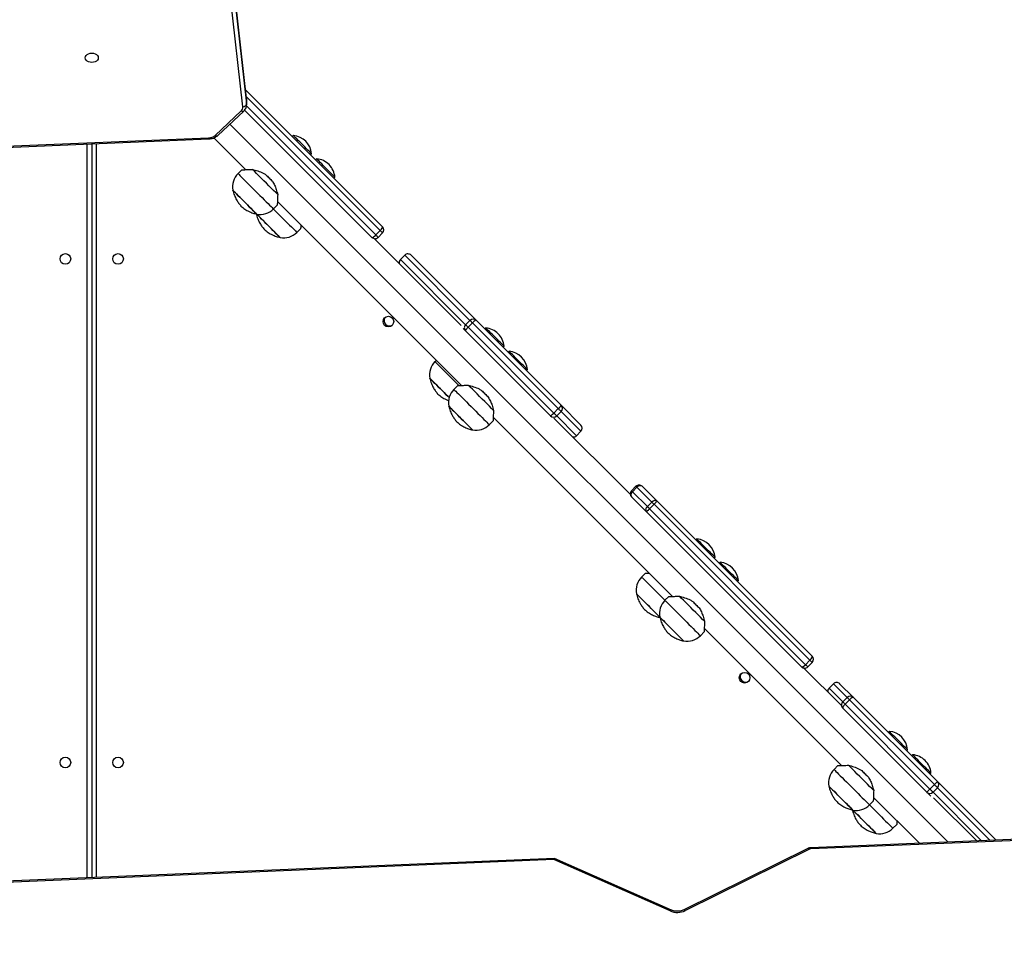
# Model space of a CAD drawing. Units: millimetres. Extents: x 630 to 1529, y 1354 to 2094.
# Drawn here: x 1078 to 1157, y 1661 to 1735 of the extents above; entities that cross this region are included whole.
import ezdxf

# ---------------------------------------------------------------- set-up
doc = ezdxf.new("R2010")
doc.units = ezdxf.units.MM
doc.header["$LTSCALE"] = 100
doc.header["$PDSIZE"] = -1
doc.layers.add('strefa', color=6, linetype='Continuous')
doc.dimstyles.new('ISO-25', dxfattribs={"dimtxt": 2.5, "dimasz": 2.5, "dimexe": 1.25, "dimexo": 0.625, "dimtad": 1, "dimtxsty": 'Standard', "dimcen": 2.5, "dimadec": 0, "dimazin": 0, "dimtfac": 1, "dimtmove": 0, "dimatfit": 3, "dimfxl": 1, "dimarcsym": 0})

# ---------------------------------------------------------------- blocks, each defined once
blk = doc.blocks.new('1436')
at = {"color": 7, "linetype": 'Continuous', "lineweight": 25}
for p, q in [((1096.603, 1728.804), (1091.911, 1770.279)), ((1096.604, 1728.787), (1091.912, 1770.263)), ((1096.305, 1728.134), (1091.613, 1769.609)), ((1091.912, 1769.838), (1096.604, 1728.363)), ((1096.527, 1729.476), (1107.451, 1718.552)), ((1096.606, 1728.741), (1096.603, 1728.804)), ((1096.604, 1728.363), (1096.604, 1728.787)), ((1096.607, 1728.306), (1096.607, 1728.731)), ((1094.092, 1725.848), (1096.167, 1727.797)), ((1094.298, 1725.842), (1096.372, 1727.79)), ((1106.603, 1717.704), (1096.442, 1727.865)), ((1047.315, 1723.639), (1093.586, 1725.564)), ((1047.37, 1723.73), (1093.574, 1725.652)), ((1093.979, 1725.648), (1096.517, 1723.11)), ((1100.324, 1725.835), (1100.246, 1725.757)), ((1084.242, 1725.175), (1084.242, 1666.594)), ((1101.706, 1724.297), (1101.784, 1724.375)), ((1102.189, 1723.971), (1102.111, 1723.893)), ((1096.223, 1723.103), (1095.918, 1722.797)), ((1103.571, 1722.433), (1103.649, 1722.511)), ((1098.746, 1719.969), (1099.052, 1720.274)), ((1099.059, 1720.568), (1113.742, 1705.886)), ((1100.611, 1718.104), (1100.916, 1718.41)), ((1113.736, 1710.657), (1106.786, 1717.607)), ((1107.261, 1718.247), (1106.908, 1717.894)), ((1107.098, 1717.703), (1107.452, 1718.057)), ((1109.226, 1716.283), (1108.872, 1715.929)), ((1109.227, 1716.281), (1108.874, 1715.928)), ((1109.227, 1716.281), (1109.226, 1716.283)), ((1114.428, 1711.081), (1109.227, 1716.281)), ((1109.724, 1716.279), (1114.918, 1711.085)), ((1108.872, 1715.929), (1108.874, 1715.928)), ((1108.874, 1715.928), (1114.074, 1710.727)), ((1114.428, 1711.081), (1114.074, 1710.727)), ((1114.623, 1710.886), (1114.269, 1710.532)), ((1114.269, 1710.532), (1121.12, 1703.682)), ((1121.473, 1704.036), (1114.623, 1710.886)), ((1114.918, 1711.085), (1121.703, 1704.301)), ((1114.07, 1710.237), (1113.87, 1710.437)), ((1120.854, 1703.452), (1114.07, 1710.237)), ((1115.687, 1710.473), (1115.609, 1710.395)), ((1117.069, 1708.934), (1117.147, 1709.012)), ((1117.548, 1708.611), (1117.47, 1708.533)), ((1111.737, 1707.891), (1111.636, 1707.789)), ((1118.931, 1707.073), (1119.008, 1707.151)), ((1113.447, 1705.879), (1113.142, 1705.573)), ((1121.703, 1704.301), (1123.281, 1702.722)), ((1120.93, 1703.377), (1120.854, 1703.452)), ((1121.473, 1704.036), (1121.12, 1703.682)), ((1121.701, 1703.807), (1121.348, 1703.454)), ((1121.348, 1703.454), (1122.928, 1701.873)), ((1123.282, 1702.227), (1121.701, 1703.807)), ((1115.97, 1702.745), (1116.276, 1703.05)), ((1116.283, 1703.344), (1130.58, 1689.047)), ((1127.223, 1697.17), (1121.123, 1703.27)), ((1122.928, 1701.873), (1123.282, 1702.227)), ((1123.282, 1702.227), (1122.928, 1701.873)), ((1122.928, 1701.873), (1122.928, 1701.873)), ((1123.282, 1702.227), (1123.282, 1702.227)), ((1127.673, 1697.836), (1127.319, 1697.482)), ((1127.748, 1697.761), (1127.394, 1697.407)), ((1127.394, 1697.407), (1128.58, 1696.221)), ((1128.934, 1696.575), (1127.748, 1697.761)), ((1128.169, 1697.835), (1129.329, 1696.675)), ((1128.48, 1695.826), (1127.32, 1696.987)), ((1128.934, 1696.575), (1128.58, 1696.221)), ((1129.112, 1696.397), (1128.758, 1696.043)), ((1141.557, 1683.952), (1129.112, 1696.397)), ((1129.329, 1696.675), (1141.725, 1684.279)), ((1140.876, 1683.43), (1128.48, 1695.826)), ((1128.758, 1696.043), (1141.203, 1683.598)), ((1132.526, 1693.634), (1132.448, 1693.556)), ((1133.908, 1692.096), (1133.986, 1692.173)), ((1134.387, 1691.772), (1134.309, 1691.694)), ((1128.425, 1690.901), (1128.119, 1690.596)), ((1135.769, 1690.234), (1135.847, 1690.312)), ((1130.286, 1689.04), (1129.981, 1688.734)), ((1132.809, 1685.906), (1133.115, 1686.211)), ((1133.122, 1686.505), (1144.079, 1675.548)), ((1141.557, 1683.952), (1141.203, 1683.598)), ((1141.375, 1683.427), (1141.728, 1683.78)), ((1144.036, 1680.357), (1141.061, 1683.332)), ((1143.432, 1682.077), (1143.078, 1681.723)), ((1143.432, 1682.077), (1143.078, 1681.723)), ((1143.078, 1681.723), (1144.176, 1680.626)), ((1143.078, 1681.723), (1143.078, 1681.723)), ((1144.529, 1680.979), (1143.432, 1682.077)), ((1143.432, 1682.077), (1143.432, 1682.077)), ((1143.927, 1682.076), (1145.023, 1680.98)), ((1144.529, 1680.979), (1144.176, 1680.626)), ((1144.706, 1680.802), (1144.353, 1680.449)), ((1151.482, 1674.026), (1144.706, 1680.802)), ((1145.023, 1680.98), (1151.734, 1674.269)), ((1144.175, 1680.132), (1144.14, 1680.166)), ((1150.886, 1673.421), (1144.175, 1680.132)), ((1144.353, 1680.449), (1151.129, 1673.673)), ((1147.886, 1678.274), (1147.808, 1678.196)), ((1149.268, 1676.736), (1149.346, 1676.814)), ((1149.75, 1676.409), (1149.672, 1676.331)), ((1143.785, 1675.541), (1143.479, 1675.236)), ((1151.132, 1674.871), (1151.21, 1674.949)), ((1151.482, 1674.026), (1151.129, 1673.673)), ((1151.728, 1673.781), (1151.375, 1673.427)), ((1151.734, 1674.269), (1156.413, 1669.591)), ((1146.62, 1673.007), (1150.286, 1669.342)), ((1151.203, 1673.104), (1150.886, 1673.421)), ((1154.865, 1669.528), (1151.426, 1672.967)), ((1146.308, 1672.407), (1146.613, 1672.713)), ((1148.172, 1670.543), (1148.478, 1670.848)), ((1166.315, 1669.994), (1141.605, 1668.988)), ((1166.328, 1669.907), (1141.617, 1668.901)), ((1141.38, 1668.932), (1131.479, 1664.023)), ((1141.513, 1668.875), (1131.612, 1663.966)), ((1121.17, 1668.13), (1074.898, 1666.205)), ((1130.52, 1664.006), (1121.175, 1668.129)), ((1121.115, 1668.04), (1074.911, 1666.118)), ((1130.398, 1663.943), (1121.115, 1668.04))]:
    blk.add_line(p, q, dxfattribs=at)
at = {"color": 8, "linetype": 'Continuous', "lineweight": 25}
for p, q in [((1107.261, 1718.247), (1096.59, 1728.918)), ((1096.604, 1728.787), (1096.603, 1728.804)), ((1096.607, 1728.731), (1096.604, 1728.787)), ((1096.595, 1728.206), (1106.908, 1717.894)), ((1096.604, 1728.363), (1096.607, 1728.316)), ((1152.575, 1669.435), (1095.262, 1726.748)), ((1083.892, 1666.579), (1083.892, 1725.161)), ((1084.592, 1725.19), (1084.592, 1666.609)), ((1127.394, 1697.407), (1127.319, 1697.482)), ((1155.937, 1669.572), (1151.728, 1673.781)), ((1151.375, 1673.427), (1155.257, 1669.544))]:
    blk.add_line(p, q, dxfattribs=at)
at = {"color": 7, "linetype": 'Continuous', "lineweight": 25, "flags": 128}
for points in [[(1083.717, 1732.036), (1083.735, 1732.132), (1083.788, 1732.222), (1083.871, 1732.299), (1083.98, 1732.358), (1084.107, 1732.395), (1084.242, 1732.407), (1084.378, 1732.395), (1084.505, 1732.358), (1084.614, 1732.299), (1084.697, 1732.222), (1084.75, 1732.132), (1084.767, 1732.036), (1084.75, 1731.94), (1084.697, 1731.851), (1084.614, 1731.774), (1084.505, 1731.715), (1084.378, 1731.678), (1084.242, 1731.665), (1084.107, 1731.678), (1083.98, 1731.715), (1083.871, 1731.774), (1083.788, 1731.851), (1083.735, 1731.94), (1083.717, 1732.036)], [(1101.784, 1724.375), (1101.784, 1724.375), (1101.769, 1724.391), (1101.73, 1724.43), (1101.667, 1724.492), (1101.584, 1724.576), (1101.482, 1724.677), (1101.366, 1724.793), (1101.24, 1724.92), (1101.107, 1725.053), (1100.972, 1725.187), (1100.84, 1725.319), (1100.716, 1725.444), (1100.603, 1725.557), (1100.505, 1725.655), (1100.426, 1725.734), (1100.368, 1725.791), (1100.334, 1725.826), (1100.324, 1725.835)], [(1103.649, 1722.511), (1103.636, 1722.523), (1103.599, 1722.56), (1103.539, 1722.62), (1103.458, 1722.701), (1103.359, 1722.801), (1103.244, 1722.915), (1103.118, 1723.041), (1102.986, 1723.173), (1102.851, 1723.308), (1102.719, 1723.441), (1102.593, 1723.566), (1102.479, 1723.681), (1102.379, 1723.78), (1102.298, 1723.862), (1102.238, 1723.922), (1102.201, 1723.959), (1102.189, 1723.971)], [(1099.082, 1721.122), (1098.929, 1721.274), (1098.758, 1721.445), (1098.574, 1721.63), (1098.379, 1721.824), (1098.178, 1722.026), (1097.974, 1722.229), (1097.773, 1722.43), (1097.578, 1722.625), (1097.394, 1722.809), (1097.223, 1722.98), (1097.07, 1723.133)], [(1098.134, 1722.707), (1098.199, 1722.642), (1098.264, 1722.577), (1098.329, 1722.512), (1098.395, 1722.446), (1098.461, 1722.38), (1098.526, 1722.315), (1098.591, 1722.25), (1098.656, 1722.185)], [(1095.503, 1721.464), (1095.513, 1721.455), (1095.547, 1721.42)], [(1097.413, 1719.555), (1097.4, 1719.568), (1097.361, 1719.606), (1097.298, 1719.67), (1097.211, 1719.756), (1097.105, 1719.863), (1096.98, 1719.987), (1096.841, 1720.126), (1096.692, 1720.275), (1096.537, 1720.43), (1096.379, 1720.588), (1096.224, 1720.743), (1096.075, 1720.893), (1095.936, 1721.031), (1095.811, 1721.156), (1095.705, 1721.262), (1095.618, 1721.349), (1095.555, 1721.412), (1095.516, 1721.451), (1095.503, 1721.464), (1095.503, 1721.464)], [(1095.547, 1721.42), (1095.607, 1721.361), (1095.689, 1721.278), (1095.793, 1721.174), (1095.915, 1721.052), (1096.051, 1720.916), (1096.199, 1720.768), (1096.354, 1720.613), (1096.511, 1720.456), (1096.667, 1720.3), (1096.818, 1720.149), (1096.959, 1720.009), (1097.085, 1719.882), (1097.195, 1719.772), (1097.285, 1719.682), (1097.352, 1719.615), (1097.395, 1719.572), (1097.412, 1719.555), (1097.413, 1719.555)], [(1097.412, 1719.556), (1097.471, 1719.496), (1097.554, 1719.413), (1097.657, 1719.31), (1097.779, 1719.188), (1097.916, 1719.051), (1098.063, 1718.904), (1098.218, 1718.749), (1098.376, 1718.591), (1098.532, 1718.435), (1098.682, 1718.285), (1098.823, 1718.144), (1098.95, 1718.017), (1099.06, 1717.907), (1099.15, 1717.818), (1099.217, 1717.75), (1099.259, 1717.708), (1099.277, 1717.69), (1099.277, 1717.69)], [(1099.277, 1717.69), (1099.264, 1717.703), (1099.225, 1717.742), (1099.162, 1717.805), (1099.076, 1717.891), (1098.969, 1717.998), (1098.845, 1718.123), (1098.706, 1718.261), (1098.557, 1718.41), (1098.401, 1718.566), (1098.244, 1718.724), (1098.088, 1718.879), (1097.939, 1719.028), (1097.8, 1719.167), (1097.676, 1719.291), (1097.569, 1719.398), (1097.483, 1719.484), (1097.42, 1719.548), (1097.413, 1719.555)], [(1114.074, 1710.727), (1114.082, 1710.72), (1114.095, 1710.706), (1114.114, 1710.688), (1114.138, 1710.663), (1114.166, 1710.635), (1114.198, 1710.603), (1114.233, 1710.569), (1114.269, 1710.532)], [(1114.623, 1710.886), (1114.586, 1710.922), (1114.552, 1710.957), (1114.52, 1710.989), (1114.492, 1711.017), (1114.468, 1711.041), (1114.449, 1711.06), (1114.435, 1711.073), (1114.428, 1711.081)], [(1117.147, 1709.012), (1117.135, 1709.025), (1117.098, 1709.062), (1117.038, 1709.122), (1116.957, 1709.203), (1116.857, 1709.302), (1116.742, 1709.417), (1116.617, 1709.543), (1116.484, 1709.675), (1116.35, 1709.81), (1116.217, 1709.942), (1116.092, 1710.068), (1115.977, 1710.182), (1115.878, 1710.282), (1115.796, 1710.363), (1115.736, 1710.423), (1115.699, 1710.46), (1115.687, 1710.473), (1115.687, 1710.473)], [(1118.045, 1708.114), (1117.922, 1708.237), (1117.811, 1708.348), (1117.716, 1708.443), (1117.64, 1708.519), (1117.586, 1708.574), (1117.555, 1708.604), (1117.548, 1708.611)], [(1119.008, 1707.151), (1119.008, 1707.152), (1118.989, 1707.171), (1118.946, 1707.214), (1118.88, 1707.279), (1118.794, 1707.366), (1118.69, 1707.469), (1118.572, 1707.587), (1118.444, 1707.715), (1118.311, 1707.848), (1118.176, 1707.983), (1118.045, 1708.114)], [(1111.221, 1706.456), (1111.227, 1706.45), (1111.258, 1706.419), (1111.314, 1706.364), (1111.393, 1706.284), (1111.493, 1706.184), (1111.612, 1706.065), (1111.747, 1705.93), (1111.893, 1705.784), (1112.047, 1705.63), (1112.205, 1705.473), (1112.361, 1705.316), (1112.513, 1705.164), (1112.655, 1705.022), (1112.759, 1704.918)], [(1112.759, 1704.918), (1112.677, 1705), (1112.537, 1705.14), (1112.386, 1705.291), (1112.23, 1705.447), (1112.073, 1705.605), (1111.918, 1705.759), (1111.77, 1705.907), (1111.633, 1706.044), (1111.511, 1706.166), (1111.408, 1706.269), (1111.325, 1706.352), (1111.265, 1706.412), (1111.231, 1706.447), (1111.221, 1706.456)], [(1116.306, 1703.897), (1116.153, 1704.05), (1115.982, 1704.221), (1115.798, 1704.405), (1115.603, 1704.6), (1115.402, 1704.801), (1115.199, 1705.005), (1114.998, 1705.206), (1114.803, 1705.401), (1114.618, 1705.585), (1114.448, 1705.756), (1114.295, 1705.909)], [(1115.359, 1705.483), (1115.423, 1705.418), (1115.488, 1705.353), (1115.554, 1705.287), (1115.619, 1705.222), (1115.685, 1705.156), (1115.75, 1705.091), (1115.815, 1705.026), (1115.88, 1704.961)], [(1112.728, 1704.24), (1112.737, 1704.23), (1112.771, 1704.196)], [(1114.637, 1702.33), (1114.624, 1702.343), (1114.585, 1702.382), (1114.522, 1702.445), (1114.436, 1702.532), (1114.329, 1702.638), (1114.204, 1702.763), (1114.066, 1702.901), (1113.917, 1703.051), (1113.761, 1703.206), (1113.603, 1703.364), (1113.448, 1703.519), (1113.299, 1703.668), (1113.16, 1703.807), (1113.036, 1703.931), (1112.929, 1704.038), (1112.843, 1704.124), (1112.779, 1704.188), (1112.741, 1704.227), (1112.728, 1704.24), (1112.728, 1704.24)], [(1112.771, 1704.196), (1112.831, 1704.136), (1112.913, 1704.054), (1113.017, 1703.95), (1113.139, 1703.828), (1113.275, 1703.692), (1113.423, 1703.544), (1113.578, 1703.389), (1113.736, 1703.232), (1113.892, 1703.075), (1114.042, 1702.925), (1114.183, 1702.784), (1114.31, 1702.657), (1114.42, 1702.548), (1114.509, 1702.458), (1114.576, 1702.391), (1114.619, 1702.348), (1114.636, 1702.331), (1114.637, 1702.33)], [(1121.12, 1703.682), (1121.162, 1703.639), (1121.204, 1703.598), (1121.243, 1703.559), (1121.277, 1703.524), (1121.306, 1703.495), (1121.328, 1703.473), (1121.342, 1703.459), (1121.348, 1703.454)], [(1121.701, 1703.807), (1121.696, 1703.813), (1121.682, 1703.827), (1121.66, 1703.849), (1121.631, 1703.878), (1121.596, 1703.912), (1121.557, 1703.951), (1121.516, 1703.993), (1121.473, 1704.036)], [(1129.112, 1696.397), (1129.088, 1696.42), (1129.065, 1696.444), (1129.041, 1696.468), (1129.017, 1696.491), (1128.995, 1696.514), (1128.973, 1696.535), (1128.953, 1696.556), (1128.934, 1696.575)], [(1128.58, 1696.221), (1128.599, 1696.202), (1128.62, 1696.182), (1128.641, 1696.16), (1128.664, 1696.138), (1128.687, 1696.114), (1128.711, 1696.091), (1128.735, 1696.067), (1128.758, 1696.043)], [(1133.986, 1692.173), (1133.975, 1692.185), (1133.939, 1692.22), (1133.88, 1692.279), (1133.8, 1692.359), (1133.702, 1692.458), (1133.588, 1692.572), (1133.463, 1692.697), (1133.331, 1692.829), (1133.196, 1692.964), (1133.063, 1693.096), (1132.937, 1693.222), (1132.822, 1693.338), (1132.721, 1693.438), (1132.639, 1693.52), (1132.578, 1693.582), (1132.54, 1693.62), (1132.526, 1693.634), (1132.526, 1693.634)], [(1135.847, 1690.312), (1135.838, 1690.322), (1135.803, 1690.356), (1135.746, 1690.414), (1135.667, 1690.493), (1135.569, 1690.59), (1135.456, 1690.703), (1135.331, 1690.828), (1135.2, 1690.96), (1135.065, 1691.095), (1134.932, 1691.228), (1134.805, 1691.354), (1134.689, 1691.47), (1134.588, 1691.572), (1134.505, 1691.655), (1134.442, 1691.717), (1134.403, 1691.757), (1134.387, 1691.772), (1134.387, 1691.772)], [(1127.705, 1689.262), (1127.714, 1689.253), (1127.749, 1689.218)], [(1129.567, 1687.401), (1129.563, 1687.405), (1129.499, 1687.468), (1129.413, 1687.554), (1129.306, 1687.661), (1129.182, 1687.785), (1129.043, 1687.924), (1128.894, 1688.073), (1128.739, 1688.229), (1128.581, 1688.386), (1128.425, 1688.542), (1128.276, 1688.691), (1128.138, 1688.829), (1128.013, 1688.954), (1127.906, 1689.061), (1127.82, 1689.147), (1127.757, 1689.21), (1127.718, 1689.249), (1127.705, 1689.262)], [(1127.749, 1689.218), (1127.808, 1689.159), (1127.891, 1689.076), (1127.995, 1688.973), (1128.116, 1688.851), (1128.253, 1688.714), (1128.401, 1688.566), (1128.555, 1688.412), (1128.713, 1688.254), (1128.869, 1688.098), (1129.02, 1687.948), (1129.16, 1687.807), (1129.287, 1687.68), (1129.397, 1687.57), (1129.487, 1687.48), (1129.554, 1687.413), (1129.567, 1687.401)], [(1133.145, 1687.058), (1132.992, 1687.211), (1132.821, 1687.382), (1132.637, 1687.566), (1132.442, 1687.761), (1132.241, 1687.962), (1132.038, 1688.166), (1131.836, 1688.367), (1131.642, 1688.562), (1131.457, 1688.746), (1131.286, 1688.917), (1131.134, 1689.07)], [(1132.197, 1688.644), (1132.262, 1688.579), (1132.327, 1688.514), (1132.392, 1688.449), (1132.458, 1688.383), (1132.524, 1688.317), (1132.589, 1688.252), (1132.654, 1688.187), (1132.719, 1688.122)], [(1129.567, 1687.401), (1129.576, 1687.391), (1129.61, 1687.357)], [(1131.476, 1685.491), (1131.463, 1685.504), (1131.424, 1685.543), (1131.361, 1685.606), (1131.274, 1685.693), (1131.168, 1685.799), (1131.043, 1685.924), (1130.905, 1686.063), (1130.755, 1686.212), (1130.6, 1686.367), (1130.442, 1686.525), (1130.287, 1686.68), (1130.138, 1686.829), (1129.999, 1686.968), (1129.875, 1687.093), (1129.768, 1687.199), (1129.682, 1687.286), (1129.618, 1687.349), (1129.58, 1687.388), (1129.567, 1687.401), (1129.567, 1687.401)], [(1129.61, 1687.357), (1129.67, 1687.297), (1129.752, 1687.215), (1129.856, 1687.111), (1129.978, 1686.989), (1130.114, 1686.853), (1130.262, 1686.705), (1130.417, 1686.55), (1130.574, 1686.393), (1130.731, 1686.237), (1130.881, 1686.086), (1131.022, 1685.946), (1131.149, 1685.819), (1131.258, 1685.709), (1131.348, 1685.619), (1131.415, 1685.552), (1131.458, 1685.509), (1131.475, 1685.492), (1131.476, 1685.491)], [(1144.176, 1680.626), (1144.18, 1680.622), (1144.19, 1680.612), (1144.206, 1680.596), (1144.227, 1680.574), (1144.254, 1680.548), (1144.284, 1680.518), (1144.317, 1680.484), (1144.353, 1680.449)], [(1144.706, 1680.802), (1144.671, 1680.838), (1144.637, 1680.871), (1144.607, 1680.901), (1144.581, 1680.928), (1144.559, 1680.949), (1144.543, 1680.965), (1144.533, 1680.975), (1144.529, 1680.979)], [(1148.102, 1678.057), (1148.016, 1678.144), (1147.949, 1678.21), (1147.906, 1678.254), (1147.887, 1678.273), (1147.886, 1678.274)], [(1149.346, 1676.814), (1149.339, 1676.82), (1149.309, 1676.85), (1149.255, 1676.904), (1149.18, 1676.98), (1149.085, 1677.074), (1148.974, 1677.185), (1148.851, 1677.308), (1148.72, 1677.439), (1148.586, 1677.574), (1148.452, 1677.707), (1148.324, 1677.835), (1148.206, 1677.953), (1148.102, 1678.057)], [(1151.21, 1674.949), (1151.198, 1674.962), (1151.161, 1674.999), (1151.101, 1675.059), (1151.02, 1675.14), (1150.92, 1675.239), (1150.806, 1675.354), (1150.68, 1675.48), (1150.548, 1675.612), (1150.413, 1675.747), (1150.28, 1675.879), (1150.155, 1676.005), (1150.04, 1676.119), (1149.941, 1676.219), (1149.859, 1676.3), (1149.799, 1676.36), (1149.762, 1676.397), (1149.75, 1676.409)], [(1146.643, 1673.56), (1146.49, 1673.713), (1146.32, 1673.883), (1146.135, 1674.068), (1145.94, 1674.263), (1145.739, 1674.464), (1145.536, 1674.667), (1145.335, 1674.868), (1145.14, 1675.063), (1144.955, 1675.248), (1144.785, 1675.418), (1144.632, 1675.571)], [(1145.696, 1675.145), (1145.76, 1675.081), (1145.825, 1675.016), (1145.891, 1674.95), (1145.956, 1674.885), (1146.022, 1674.819), (1146.088, 1674.754), (1146.153, 1674.688), (1146.217, 1674.624)], [(1143.065, 1673.902), (1143.074, 1673.893), (1143.109, 1673.858)], [(1144.974, 1671.993), (1144.961, 1672.006), (1144.922, 1672.045), (1144.859, 1672.108), (1144.773, 1672.194), (1144.666, 1672.301), (1144.542, 1672.426), (1144.403, 1672.564), (1144.254, 1672.713), (1144.098, 1672.869), (1143.941, 1673.026), (1143.785, 1673.182), (1143.636, 1673.331), (1143.497, 1673.47), (1143.373, 1673.594), (1143.266, 1673.701), (1143.18, 1673.787), (1143.117, 1673.851), (1143.078, 1673.889), (1143.065, 1673.902), (1143.065, 1673.902)], [(1143.109, 1673.858), (1143.168, 1673.799), (1143.251, 1673.716), (1143.354, 1673.613), (1143.476, 1673.491), (1143.613, 1673.354), (1143.76, 1673.207), (1143.915, 1673.052), (1144.073, 1672.894), (1144.229, 1672.738), (1144.379, 1672.588), (1144.52, 1672.447), (1144.647, 1672.32), (1144.757, 1672.21), (1144.847, 1672.121), (1144.914, 1672.053), (1144.957, 1672.011), (1144.974, 1671.993), (1144.974, 1671.993)], [(1151.129, 1673.673), (1151.172, 1673.63), (1151.214, 1673.588), (1151.254, 1673.547), (1151.291, 1673.511), (1151.322, 1673.479), (1151.347, 1673.454), (1151.365, 1673.436), (1151.375, 1673.427)], [(1151.728, 1673.781), (1151.719, 1673.79), (1151.701, 1673.808), (1151.676, 1673.833), (1151.644, 1673.864), (1151.608, 1673.901), (1151.567, 1673.941), (1151.525, 1673.983), (1151.482, 1674.026)], [(1144.973, 1671.994), (1145.033, 1671.935), (1145.115, 1671.852), (1145.219, 1671.748), (1145.341, 1671.627), (1145.477, 1671.49), (1145.625, 1671.342), (1145.78, 1671.187), (1145.937, 1671.03), (1146.093, 1670.874), (1146.244, 1670.723), (1146.384, 1670.583), (1146.511, 1670.456), (1146.621, 1670.346), (1146.711, 1670.256), (1146.778, 1670.189), (1146.821, 1670.146), (1146.838, 1670.129), (1146.839, 1670.129)], [(1146.839, 1670.129), (1146.826, 1670.142), (1146.787, 1670.18), (1146.724, 1670.244), (1146.637, 1670.33), (1146.53, 1670.437), (1146.406, 1670.561), (1146.267, 1670.7), (1146.118, 1670.849), (1145.963, 1671.004), (1145.805, 1671.162), (1145.65, 1671.318), (1145.5, 1671.467), (1145.362, 1671.605), (1145.237, 1671.73), (1145.131, 1671.836), (1145.044, 1671.923), (1144.981, 1671.986), (1144.974, 1671.993)]]:
    blk.add_lwpolyline(points, dxfattribs=at)
at = {"color": 8, "linetype": 'Continuous', "lineweight": 25, "flags": 128}
for points in [[(1095.918, 1722.797), (1095.921, 1722.794), (1095.946, 1722.769), (1095.996, 1722.719), (1096.07, 1722.645), (1096.166, 1722.549), (1096.283, 1722.432), (1096.419, 1722.296), (1096.571, 1722.144), (1096.737, 1721.978), (1096.913, 1721.802), (1097.097, 1721.618), (1097.285, 1721.43), (1097.473, 1721.241), (1097.66, 1721.055), (1097.84, 1720.875), (1098.012, 1720.703), (1098.171, 1720.544), (1098.315, 1720.4), (1098.442, 1720.273), (1098.549, 1720.166), (1098.634, 1720.081), (1098.696, 1720.019), (1098.734, 1719.981), (1098.746, 1719.969)], [(1098.746, 1719.969), (1098.777, 1719.938), (1098.961, 1719.754), (1099.149, 1719.566), (1099.338, 1719.377), (1099.524, 1719.191), (1099.705, 1719.01), (1099.876, 1718.839), (1100.035, 1718.68), (1100.18, 1718.535), (1100.306, 1718.409), (1100.413, 1718.302), (1100.498, 1718.217), (1100.56, 1718.155), (1100.598, 1718.117), (1100.611, 1718.104)], [(1106.908, 1717.894), (1106.947, 1717.855), (1106.983, 1717.818), (1107.017, 1717.785), (1107.045, 1717.756), (1107.069, 1717.733), (1107.086, 1717.716), (1107.095, 1717.706), (1107.098, 1717.703)], [(1107.452, 1718.057), (1107.449, 1718.06), (1107.439, 1718.07), (1107.422, 1718.086), (1107.399, 1718.11), (1107.37, 1718.138), (1107.337, 1718.172), (1107.3, 1718.208), (1107.261, 1718.247)], [(1111.636, 1707.789), (1111.644, 1707.781), (1111.677, 1707.748), (1111.734, 1707.691), (1111.815, 1707.61), (1111.918, 1707.507), (1112.041, 1707.384), (1112.182, 1707.243), (1112.338, 1707.087), (1112.508, 1706.917), (1112.687, 1706.738), (1112.872, 1706.553), (1113.061, 1706.364), (1113.249, 1706.176), (1113.434, 1705.991), (1113.55, 1705.875)], [(1113.142, 1705.573), (1113.145, 1705.57), (1113.17, 1705.545), (1113.22, 1705.495), (1113.294, 1705.421), (1113.39, 1705.325), (1113.507, 1705.208), (1113.643, 1705.072), (1113.795, 1704.92), (1113.961, 1704.754), (1114.137, 1704.578), (1114.321, 1704.394), (1114.509, 1704.206), (1114.698, 1704.017), (1114.884, 1703.831), (1115.064, 1703.651), (1115.236, 1703.479), (1115.395, 1703.32), (1115.539, 1703.176), (1115.666, 1703.049), (1115.773, 1702.942), (1115.858, 1702.857), (1115.92, 1702.795), (1115.958, 1702.757), (1115.97, 1702.745)], [(1127.748, 1697.761), (1127.73, 1697.778), (1127.715, 1697.794), (1127.702, 1697.807), (1127.691, 1697.817), (1127.683, 1697.826), (1127.677, 1697.832), (1127.674, 1697.835), (1127.673, 1697.836)], [(1128.119, 1690.596), (1128.123, 1690.592), (1128.148, 1690.567), (1128.198, 1690.517), (1128.271, 1690.444), (1128.368, 1690.347), (1128.485, 1690.23), (1128.621, 1690.094), (1128.773, 1689.942), (1128.938, 1689.777), (1129.115, 1689.6), (1129.298, 1689.417), (1129.486, 1689.229), (1129.675, 1689.04), (1129.862, 1688.853), (1129.981, 1688.734)], [(1129.981, 1688.734), (1129.984, 1688.731), (1130.009, 1688.706), (1130.059, 1688.656), (1130.133, 1688.582), (1130.229, 1688.486), (1130.346, 1688.369), (1130.482, 1688.233), (1130.634, 1688.081), (1130.8, 1687.915), (1130.976, 1687.739), (1131.16, 1687.555), (1131.348, 1687.367), (1131.537, 1687.178), (1131.723, 1686.992), (1131.903, 1686.812), (1132.075, 1686.64), (1132.234, 1686.481), (1132.378, 1686.337), (1132.505, 1686.21), (1132.612, 1686.103), (1132.697, 1686.018), (1132.759, 1685.956), (1132.797, 1685.918), (1132.809, 1685.906), (1132.809, 1685.906)], [(1141.728, 1683.78), (1141.728, 1683.781), (1141.721, 1683.787), (1141.708, 1683.801), (1141.687, 1683.821), (1141.661, 1683.847), (1141.63, 1683.879), (1141.595, 1683.914), (1141.557, 1683.952)], [(1141.203, 1683.598), (1141.241, 1683.56), (1141.276, 1683.525), (1141.308, 1683.494), (1141.334, 1683.468), (1141.354, 1683.447), (1141.368, 1683.434), (1141.374, 1683.427), (1141.375, 1683.427)], [(1143.479, 1675.236), (1143.482, 1675.233), (1143.508, 1675.207), (1143.557, 1675.158), (1143.631, 1675.084), (1143.727, 1674.987), (1143.845, 1674.87), (1143.98, 1674.735), (1144.132, 1674.583), (1144.298, 1674.417), (1144.474, 1674.241), (1144.658, 1674.057), (1144.846, 1673.869), (1145.035, 1673.68), (1145.221, 1673.494), (1145.402, 1673.313), (1145.573, 1673.142), (1145.732, 1672.983), (1145.877, 1672.838), (1146.003, 1672.712), (1146.11, 1672.605), (1146.195, 1672.52), (1146.257, 1672.458), (1146.295, 1672.42), (1146.308, 1672.407)], [(1146.308, 1672.407), (1146.339, 1672.376), (1146.523, 1672.192), (1146.711, 1672.004), (1146.899, 1671.816), (1147.086, 1671.629), (1147.266, 1671.449), (1147.438, 1671.277), (1147.597, 1671.118), (1147.741, 1670.974), (1147.868, 1670.847), (1147.975, 1670.74), (1148.06, 1670.655), (1148.122, 1670.593), (1148.159, 1670.556), (1148.172, 1670.543)], [(1141.513, 1668.875), (1141.48, 1668.905), (1141.448, 1668.926), (1141.418, 1668.936), (1141.392, 1668.936), (1141.38, 1668.932)], [(1130.398, 1663.943), (1130.429, 1663.975), (1130.459, 1663.996), (1130.487, 1664.008), (1130.511, 1664.009), (1130.52, 1664.006)], [(1131.612, 1663.966), (1131.579, 1663.996), (1131.546, 1664.017), (1131.517, 1664.027), (1131.491, 1664.027), (1131.479, 1664.023)]]:
    blk.add_lwpolyline(points, dxfattribs=at)
at = {"color": 7, "linetype": 'Continuous', "lineweight": 25}
for centre in [(1082.142, 1715.985), (1086.342, 1715.985), (1107.915, 1710.983), (1136.341, 1682.558), (1082.142, 1675.785), (1086.342, 1675.785)]:
    blk.add_circle(centre, 0.425, dxfattribs=at)
for centre, radius, start, end in [((1095.905, 1728.101), 0.402, 310.68027, 4.64989), ((1096.324, 1728.418), 0.285, 266.13487, 348.76616), ((1093.563, 1726.463), 0.811, 270.78509, 310.7383), ((1100.19, 1724.241), 1.6, 4.81089, 85.18911), ((1102.054, 1722.377), 1.6, 45, 85.18911), ((1102.054, 1722.377), 1.6, 4.81089, 45), ((1096.978, 1721.737), 1.5, 135, 190.48189), ((1097.685, 1721.03), 1.5, 259.51811, 315), ((1099.55, 1719.165), 1.5, 259.51811, 315), ((1108.015, 1711.083), 0.45, 154.22104, 295.79292), ((1115.553, 1708.878), 1.6, 45, 85.18911), ((1115.553, 1708.878), 1.6, 4.81089, 45), ((1117.414, 1707.017), 1.6, 4.81089, 85.18911), ((1112.696, 1706.729), 1.5, 135, 190.48189), ((1114.203, 1704.512), 1.5, 135, 190.48189), ((1114.91, 1703.805), 1.5, 259.51811, 315), ((1132.392, 1692.039), 1.6, 4.81089, 85.18911), ((1134.253, 1690.178), 1.6, 4.81089, 85.18911), ((1129.18, 1689.535), 1.5, 135, 190.48189), ((1131.041, 1687.674), 1.5, 135, 190.48189), ((1131.749, 1686.966), 1.5, 259.51811, 315), ((1136.441, 1682.658), 0.45, 154.2132, 295.80069), ((1147.751, 1676.68), 1.6, 4.81089, 85.18911), ((1149.616, 1674.815), 1.6, 45, 85.18911), ((1149.616, 1674.815), 1.6, 4.81089, 45), ((1144.54, 1674.175), 1.5, 135, 190.48189), ((1145.247, 1673.468), 1.5, 259.51811, 315), ((1147.111, 1671.604), 1.5, 259.51811, 315), ((1141.625, 1668.643), 0.258, 91.88975, 115.72497), ((1130.98, 1665.305), 1.48, 246.87572, 295.29604)]:
    blk.add_arc(centre, radius, start, end, dxfattribs=at)
at = {"color": 8, "linetype": 'Continuous', "lineweight": 25}
for centre, radius, start, end in [((1096.274, 1727.936), 0.176, 232.50187, 303.88032), ((1093.798, 1725.639), 0.224, 176.71001, 199.49085), ((1094.199, 1725.988), 0.176, 232.52261, 303.83445), ((1141.39, 1668.914), 0.227, 356.71285, 19.14991)]:
    blk.add_arc(centre, radius, start, end, dxfattribs=at)
at = {"color": 7, "linetype": 'Continuous', "lineweight": 25}
for centre, major_axis, ratio, start_param, end_param in [((1107.204, 1718.305), (0.247, 0.247), 0.23392, 4.712389, 6.283185), ((1107.204, 1718.305), (-0.248, 0.248), 0.997152, 3.141593, 4.712389), ((1106.85, 1717.951), (0.247, 0.247), 0.23392, 3.141593, 4.712389), ((1106.85, 1717.951), (-0.248, 0.248), 0.997152, 1.570796, 3.141593), ((1109.477, 1716.032), (0.25, -0.25), 0.991567, 1.570796, 3.141593), ((1109.123, 1715.678), (0.25, -0.25), 0.991567, 3.141593, 4.112045), ((1114.317, 1710.484), (0.247, 0.247), 0.980325, 1.570796, 3.141593), ((1114.317, 1710.484), (0.247, 0.247), 0.194441, 1.570796, 3.141593), ((1114.671, 1710.838), (0.247, 0.247), 0.980325, 0, 1.570796), ((1114.671, 1710.838), (0.247, 0.247), 0.194441, 0, 1.570796), ((1121.455, 1704.053), (0.247, 0.247), 0.072049, 4.712389, 6.283185), ((1121.455, 1704.053), (0.247, 0.247), 0.99452, 4.712389, 6.283185), ((1121.102, 1703.7), (0.247, 0.247), 0.072049, 3.141593, 4.712389), ((1121.102, 1703.7), (0.247, 0.247), 0.99452, 3.141593, 4.712389), ((1123.034, 1702.475), (-0.248, 0.248), 0.998275, 3.141593, 4.712389), ((1122.68, 1702.121), (-0.248, 0.248), 0.998275, 2.17114, 3.141593), ((1127.921, 1697.588), (0.248, -0.248), 0.998283, 1.570796, 3.141593), ((1127.921, 1697.588), (0.247, 0.247), 0.700948, 0, 1.570796), ((1127.567, 1697.234), (0.248, -0.248), 0.998283, 3.141593, 4.712389), ((1127.567, 1697.234), (0.247, 0.247), 0.700948, 1.570796, 3.141593), ((1129.081, 1696.427), (0.247, 0.247), 0.596175, 0, 1.570796), ((1129.081, 1696.427), (0.247, 0.247), 0.123482, 4.712389, 6.283185), ((1128.728, 1696.074), (0.247, 0.247), 0.596175, 1.570796, 3.141593), ((1128.728, 1696.074), (0.247, 0.247), 0.123482, 3.141593, 4.712389), ((1141.478, 1684.031), (0.247, 0.247), 0.3206, 4.712389, 6.283185), ((1141.478, 1684.031), (-0.25, 0.25), 0.991562, 3.141593, 4.712389), ((1141.124, 1683.678), (0.247, 0.247), 0.3206, 3.141593, 4.712389), ((1141.124, 1683.678), (-0.25, 0.25), 0.991562, 1.570796, 3.141593), ((1143.326, 1681.475), (0.248, -0.248), 0.997152, 3.141593, 4.112045), ((1143.68, 1681.829), (0.248, -0.248), 0.997152, 1.570796, 3.141593), ((1144.422, 1680.379), (0.247, 0.247), 0.99691, 1.570796, 3.141593), ((1144.776, 1680.733), (0.247, 0.247), 0.99691, 0, 1.570796), ((1144.776, 1680.733), (0.247, 0.247), 0.281646, 0, 1.570796), ((1144.422, 1680.379), (0.247, 0.247), 0.281646, 1.570796, 3.141593), ((1151.133, 1673.668), (0.247, 0.247), 0.018042, 1.570796, 3.141593), ((1151.487, 1674.022), (0.247, 0.247), 0.018042, 0, 1.570796), ((1151.487, 1674.022), (0.247, 0.247), 0.974343, 4.712389, 6.283185), ((1151.133, 1673.668), (0.247, 0.247), 0.974343, 3.141593, 4.712389), ((1121.115, 1667.827), (0.057, 0.302), 0.174163, 6.242693, 7.109939)]:
    blk.add_ellipse(centre, major_axis=major_axis, ratio=ratio, start_param=start_param, end_param=end_param, dxfattribs=at)
for points, knots in [([(1096.372, 1727.79), (1096.395, 1727.814), (1096.457, 1727.875), (1096.534, 1727.991), (1096.589, 1728.135), (1096.609, 1728.247), (1096.606, 1728.307), (1096.606, 1728.319)], [0, 0, 0, 0, 0.162852, 0.429278, 0.689818, 0.941172, 1, 1, 1, 1]), ([(1093.586, 1725.564), (1093.62, 1725.566), (1093.714, 1725.572), (1093.865, 1725.603), (1094.032, 1725.662), (1094.179, 1725.741), (1094.26, 1725.81), (1094.298, 1725.842)], [0, 0, 0, 0, 0.125495, 0.348862, 0.574107, 0.801162, 1, 1, 1, 1]), ([(1096.225, 1723.101), (1096.227, 1723.101), (1096.232, 1723.102), (1096.292, 1723.103), (1096.385, 1723.106), (1096.515, 1723.11), (1096.729, 1723.117), (1096.933, 1723.126), (1097.07, 1723.133)], [0, 0, 0, 0, 0.13223, 0.268975, 0.405801, 0.552389, 0.699088, 1, 1, 1, 1]), ([(1097.07, 1723.133), (1097.211, 1723.095), (1097.495, 1723.017), (1097.861, 1722.873), (1098.066, 1722.748), (1098.134, 1722.707)], [0, 0, 0, 0, 0.393536, 0.798691, 1, 1, 1, 1]), ([(1098.656, 1722.185), (1098.717, 1722.081), (1098.841, 1721.868), (1098.978, 1721.503), (1099.045, 1721.256), (1099.082, 1721.122)], [0, 0, 0, 0, 0.306665, 0.622034, 1, 1, 1, 1]), ([(1095.503, 1721.464), (1095.541, 1721.328), (1095.614, 1721.063), (1095.776, 1720.721), (1095.955, 1720.435), (1096.088, 1720.281), (1096.154, 1720.205)], [0, 0, 0, 0, 0.295012, 0.575266, 0.788903, 1, 1, 1, 1]), ([(1099.082, 1721.122), (1099.078, 1721.04), (1099.07, 1720.877), (1099.062, 1720.662), (1099.056, 1720.491), (1099.053, 1720.369), (1099.051, 1720.297), (1099.05, 1720.267), (1099.05, 1720.275), (1099.05, 1720.276)], [0, 0, 0, 0, 0.175964, 0.355302, 0.534431, 0.683572, 0.832591, 0.982397, 1, 1, 1, 1]), ([(1096.154, 1720.205), (1096.252, 1720.122), (1096.45, 1719.953), (1096.772, 1719.775), (1097.094, 1719.64), (1097.305, 1719.584), (1097.413, 1719.555)], [0, 0, 0, 0, 0.2688807, 0.543245, 0.7667161, 1, 1, 1, 1]), ([(1097.368, 1719.599), (1097.405, 1719.463), (1097.479, 1719.198), (1097.64, 1718.856), (1097.819, 1718.57), (1097.952, 1718.417), (1098.018, 1718.341)], [0, 0, 0, 0, 0.295011, 0.575267, 0.788904, 1, 1, 1, 1]), ([(1098.018, 1718.341), (1098.116, 1718.257), (1098.314, 1718.089), (1098.636, 1717.91), (1098.959, 1717.776), (1099.169, 1717.719), (1099.277, 1717.69)], [0, 0, 0, 0, 0.268881, 0.543237, 0.766716, 1, 1, 1, 1]), ([(1100.923, 1718.704), (1100.922, 1718.677), (1100.92, 1718.598), (1100.917, 1718.506), (1100.915, 1718.433), (1100.915, 1718.403), (1100.915, 1718.41), (1100.915, 1718.411)], [0, 0, 0, 0, 0.145594, 0.419297, 0.692773, 0.967695, 1, 1, 1, 1]), ([(1111.221, 1706.456), (1111.259, 1706.32), (1111.332, 1706.055), (1111.493, 1705.712), (1111.675, 1705.429), (1111.881, 1705.167), (1112.172, 1704.95), (1112.462, 1704.778), (1112.656, 1704.703), (1112.727, 1704.675)], [0, 0, 0, 0, 0.173095, 0.337533, 0.462882, 0.586738, 0.744495, 0.905469, 1, 1, 1, 1]), ([(1113.449, 1705.877), (1113.451, 1705.877), (1113.456, 1705.877), (1113.516, 1705.879), (1113.609, 1705.882), (1113.739, 1705.885), (1113.954, 1705.893), (1114.158, 1705.902), (1114.295, 1705.909)], [0, 0, 0, 0, 0.13223, 0.268975, 0.405801, 0.552393, 0.699087, 1, 1, 1, 1]), ([(1114.295, 1705.909), (1114.435, 1705.87), (1114.719, 1705.793), (1115.085, 1705.649), (1115.29, 1705.524), (1115.359, 1705.483)], [0, 0, 0, 0, 0.393542, 0.798683, 1, 1, 1, 1]), ([(1112.728, 1704.24), (1112.765, 1704.104), (1112.839, 1703.839), (1113, 1703.497), (1113.179, 1703.21), (1113.312, 1703.057), (1113.378, 1702.981)], [0, 0, 0, 0, 0.2950121, 0.5752706, 0.7889072, 1, 1, 1, 1]), ([(1115.88, 1704.961), (1115.941, 1704.856), (1116.066, 1704.644), (1116.202, 1704.278), (1116.269, 1704.032), (1116.306, 1703.897)], [0, 0, 0, 0, 0.306665, 0.622032, 1, 1, 1, 1]), ([(1116.306, 1703.897), (1116.302, 1703.816), (1116.294, 1703.652), (1116.286, 1703.438), (1116.28, 1703.267), (1116.277, 1703.145), (1116.275, 1703.073), (1116.274, 1703.043), (1116.274, 1703.051), (1116.274, 1703.051)], [0, 0, 0, 0, 0.175965, 0.355302, 0.534431, 0.683572, 0.832591, 0.982397, 1, 1, 1, 1]), ([(1113.378, 1702.981), (1113.476, 1702.898), (1113.674, 1702.729), (1113.996, 1702.551), (1114.318, 1702.416), (1114.529, 1702.359), (1114.637, 1702.33)], [0, 0, 0, 0, 0.268884, 0.54324, 0.76671, 1, 1, 1, 1]), ([(1128.426, 1690.9), (1128.429, 1690.9), (1128.434, 1690.9), (1128.494, 1690.901), (1128.585, 1690.904), (1128.674, 1690.907), (1128.719, 1690.908)], [0, 0, 0, 0, 0.240326, 0.488861, 0.737541, 1, 1, 1, 1]), ([(1127.705, 1689.262), (1127.743, 1689.126), (1127.816, 1688.861), (1127.977, 1688.518), (1128.159, 1688.235), (1128.365, 1687.973), (1128.655, 1687.755), (1128.973, 1687.572), (1129.284, 1687.443), (1129.483, 1687.389), (1129.578, 1687.363)], [0, 0, 0, 0, 0.149486, 0.291497, 0.39975, 0.506713, 0.642954, 0.781974, 0.895206, 1, 1, 1, 1]), ([(1130.288, 1689.038), (1130.29, 1689.038), (1130.295, 1689.038), (1130.355, 1689.04), (1130.448, 1689.043), (1130.578, 1689.047), (1130.793, 1689.054), (1130.996, 1689.063), (1131.134, 1689.07)], [0, 0, 0, 0, 0.13223, 0.268975, 0.4058, 0.552389, 0.699087, 1, 1, 1, 1]), ([(1131.134, 1689.07), (1131.274, 1689.031), (1131.558, 1688.954), (1131.924, 1688.81), (1132.129, 1688.685), (1132.197, 1688.644)], [0, 0, 0, 0, 0.393542, 0.798685, 1, 1, 1, 1]), ([(1132.719, 1688.122), (1132.78, 1688.018), (1132.905, 1687.805), (1133.041, 1687.44), (1133.108, 1687.193), (1133.145, 1687.058)], [0, 0, 0, 0, 0.306667, 0.622035, 1, 1, 1, 1]), ([(1129.567, 1687.401), (1129.604, 1687.265), (1129.678, 1687), (1129.839, 1686.658), (1130.018, 1686.371), (1130.151, 1686.218), (1130.217, 1686.142)], [0, 0, 0, 0, 0.295012, 0.57527, 0.788902, 1, 1, 1, 1]), ([(1133.145, 1687.058), (1133.141, 1686.977), (1133.133, 1686.814), (1133.125, 1686.599), (1133.119, 1686.428), (1133.116, 1686.306), (1133.114, 1686.234), (1133.113, 1686.204), (1133.113, 1686.212), (1133.113, 1686.213)], [0, 0, 0, 0, 0.175965, 0.355303, 0.534432, 0.683572, 0.83259, 0.982397, 1, 1, 1, 1]), ([(1130.217, 1686.142), (1130.315, 1686.059), (1130.513, 1685.89), (1130.835, 1685.712), (1131.157, 1685.577), (1131.368, 1685.52), (1131.476, 1685.491)], [0, 0, 0, 0, 0.268881, 0.543244, 0.766716, 1, 1, 1, 1]), ([(1143.786, 1675.54), (1143.788, 1675.54), (1143.793, 1675.54), (1143.854, 1675.542), (1143.947, 1675.544), (1144.076, 1675.548), (1144.291, 1675.555), (1144.495, 1675.565), (1144.632, 1675.571)], [0, 0, 0, 0, 0.13223, 0.268975, 0.405801, 0.552389, 0.699088, 1, 1, 1, 1]), ([(1144.632, 1675.571), (1144.772, 1675.533), (1145.056, 1675.455), (1145.423, 1675.311), (1145.628, 1675.187), (1145.696, 1675.145)], [0, 0, 0, 0, 0.393545, 0.798693, 1, 1, 1, 1]), ([(1146.217, 1674.624), (1146.278, 1674.519), (1146.403, 1674.307), (1146.539, 1673.941), (1146.606, 1673.695), (1146.643, 1673.56)], [0, 0, 0, 0, 0.306667, 0.622038, 1, 1, 1, 1]), ([(1143.065, 1673.902), (1143.103, 1673.766), (1143.176, 1673.501), (1143.337, 1673.159), (1143.516, 1672.873), (1143.649, 1672.72), (1143.715, 1672.644)], [0, 0, 0, 0, 0.295012, 0.575271, 0.788902, 1, 1, 1, 1]), ([(1146.643, 1673.56), (1146.639, 1673.479), (1146.631, 1673.315), (1146.623, 1673.101), (1146.618, 1672.93), (1146.614, 1672.808), (1146.612, 1672.736), (1146.612, 1672.706), (1146.612, 1672.713), (1146.612, 1672.714)], [0, 0, 0, 0, 0.175966, 0.355304, 0.534432, 0.683572, 0.832591, 0.982397, 1, 1, 1, 1]), ([(1143.715, 1672.644), (1143.813, 1672.56), (1144.011, 1672.392), (1144.333, 1672.213), (1144.656, 1672.079), (1144.866, 1672.022), (1144.974, 1671.993)], [0, 0, 0, 0, 0.26888, 0.543244, 0.766716, 1, 1, 1, 1]), ([(1144.929, 1672.038), (1144.967, 1671.902), (1145.04, 1671.637), (1145.202, 1671.295), (1145.381, 1671.009), (1145.514, 1670.855), (1145.58, 1670.779)], [0, 0, 0, 0, 0.295008, 0.575265, 0.788903, 1, 1, 1, 1]), ([(1145.58, 1670.779), (1145.678, 1670.696), (1145.876, 1670.527), (1146.198, 1670.349), (1146.52, 1670.214), (1146.731, 1670.158), (1146.839, 1670.129)], [0, 0, 0, 0, 0.268881, 0.543238, 0.766715, 1, 1, 1, 1]), ([(1148.485, 1671.142), (1148.484, 1671.115), (1148.481, 1671.036), (1148.479, 1670.944), (1148.477, 1670.871), (1148.476, 1670.841), (1148.476, 1670.849), (1148.476, 1670.85)], [0, 0, 0, 0, 0.145592, 0.419295, 0.692772, 0.967695, 1, 1, 1, 1]), ([(1141.605, 1668.988), (1141.576, 1668.986), (1141.508, 1668.98), (1141.433, 1668.957), (1141.389, 1668.936), (1141.38, 1668.932)], [0, 0, 0, 0, 0.361387, 0.87759, 1, 1, 1, 1]), ([(1131.479, 1664.023), (1131.459, 1664.014), (1131.397, 1663.985), (1131.28, 1663.947), (1131.129, 1663.919), (1130.971, 1663.91), (1130.813, 1663.921), (1130.665, 1663.951), (1130.57, 1663.984), (1130.525, 1664.004), (1130.52, 1664.006)], [0, 0, 0, 0, 0.0753845, 0.2270895, 0.3795024, 0.532308, 0.685199, 0.8376054, 0.9812204, 1, 1, 1, 1])]:
    blk.add_open_spline(points, degree=3, knots=knots, dxfattribs=at)
blk = doc.blocks.new('*D3')
at = {"layer": 'Defpoints', "color": 0, "transparency": 16777216}
for p in [(1444.972, 2014.396), (686.46, 1769.885), (1444.972, 1621.885)]:
    blk.add_point(p, dxfattribs=at)
at = {"layer": 'strefa', "color": 0, "lineweight": -2, "transparency": 16777216}
for p, q in [((686.46, 1779.885), (686.46, 2024.396)), ((1444.972, 1631.885), (1444.972, 2024.396)), ((722.02, 2014.396), (1409.412, 2014.396))]:
    blk.add_line(p, q, dxfattribs=at)
at = {"layer": 'strefa', "color": 0, "transparency": 16777216}
for points in [[(722.02, 2020.323), (722.02, 2008.47), (686.46, 2014.396)], [(1409.412, 2008.47), (1409.412, 2020.323), (1444.972, 2014.396)]]:
    blk.add_solid(points, dxfattribs=at)
at = {"layer": 'strefa', "color": 0, "transparency": 16777216, "insert": (1065.716, 2037.136), "char_height": 15, "attachment_point": 5}
blk.add_mtext('759', dxfattribs=at)
blk = doc.blocks.new('*D4')
at = {"layer": 'Defpoints', "color": 0, "transparency": 16777216}
for p in [(1044.201, 1986.231), (662.206, 1375.575), (1120.967, 1375.575)]:
    blk.add_point(p, dxfattribs=at)
at = {"layer": 'strefa', "color": 0, "lineweight": -2, "transparency": 16777216}
for p, q in [((1034.201, 1986.231), (652.206, 1986.231)), ((662.206, 1950.671), (662.206, 1411.135)), ((1110.967, 1375.575), (652.206, 1375.575))]:
    blk.add_line(p, q, dxfattribs=at)
at = {"layer": 'strefa', "color": 0, "transparency": 16777216}
for points in [[(668.133, 1950.671), (656.279, 1950.671), (662.206, 1986.231)], [(656.279, 1411.135), (668.133, 1411.135), (662.206, 1375.575)]]:
    blk.add_solid(points, dxfattribs=at)
at = {"layer": 'strefa', "color": 0, "transparency": 16777216, "insert": (639.466, 1680.903), "char_height": 15, "attachment_point": 5, "rotation": 90}
blk.add_mtext('611', dxfattribs=at)
blk = doc.blocks.new('*D5')
at = {"layer": 'Defpoints', "color": 0, "transparency": 16777216}
for p in [(1244.972, 1875.137), (886.46, 1793.535), (1244.972, 1621.885)]:
    blk.add_point(p, dxfattribs=at)
at = {"layer": 'strefa', "color": 0, "lineweight": -2, "transparency": 16777216}
for p, q in [((886.46, 1803.535), (886.46, 1885.137)), ((1244.972, 1631.885), (1244.972, 1885.137)), ((922.02, 1875.137), (1209.412, 1875.137))]:
    blk.add_line(p, q, dxfattribs=at)
at = {"layer": 'strefa', "color": 0, "transparency": 16777216}
for points in [[(922.02, 1881.064), (922.02, 1869.211), (886.46, 1875.137)], [(1209.412, 1869.211), (1209.412, 1881.064), (1244.972, 1875.137)]]:
    blk.add_solid(points, dxfattribs=at)
at = {"layer": 'strefa', "color": 0, "transparency": 16777216, "insert": (1065.716, 1897.877), "char_height": 15, "attachment_point": 5}
blk.add_mtext('359', dxfattribs=at)
blk = doc.blocks.new('*D6')
at = {"layer": 'Defpoints', "color": 0, "transparency": 16777216}
for p in [(1044.201, 1836.231), (836.194, 1525.575), (1121.242, 1525.575)]:
    blk.add_point(p, dxfattribs=at)
at = {"layer": 'strefa', "color": 0, "lineweight": -2, "transparency": 16777216}
for p, q in [((1034.201, 1836.231), (826.194, 1836.231)), ((836.194, 1800.671), (836.194, 1561.135)), ((1111.242, 1525.575), (826.194, 1525.575))]:
    blk.add_line(p, q, dxfattribs=at)
at = {"layer": 'strefa', "color": 0, "transparency": 16777216}
for points in [[(842.12, 1800.671), (830.267, 1800.671), (836.194, 1836.231)], [(830.267, 1561.135), (842.12, 1561.135), (836.194, 1525.575)]]:
    blk.add_solid(points, dxfattribs=at)
at = {"layer": 'strefa', "color": 0, "transparency": 16777216, "insert": (813.454, 1680.903), "char_height": 15, "attachment_point": 5, "rotation": 90}
blk.add_mtext('311', dxfattribs=at)

msp = doc.modelspace()

# ---------------------------------------------------------------- block references
msp.add_blockref('1436', (0, 0))

# ---------------------------------------------------------------- dimensions: what is measured, and where the dimension line sits
at = {"layer": 'strefa', "color": 0}
for base, p1, p2, picture, middle in [((1444.972, 2014.396), (686.46, 1769.885), (1444.972, 1621.885), '*D3', (1065.716, 2037.136)), ((1244.972, 1875.137), (886.46, 1793.535), (1244.972, 1621.885), '*D5', (1065.716, 1897.877))]:
    dim = msp.add_linear_dim(base=base, p1=p1, p2=p2, dimstyle='ISO-25', override={"dimtxt": 15, "dimasz": 35.56, "dimexe": 10, "dimexo": 10, "dimgap": 15.24, "dimdec": 0, "dimlfac": 1, "dimzin": 1, "dimadec": 2, "dimtzin": 1}, dxfattribs=at)
    dim.commit()
    dim.dimension.update_dxf_attribs({"geometry": picture, "text_midpoint": middle})
dim = msp.add_linear_dim(base=(662.206, 1375.575), p1=(1044.201, 1986.231), p2=(1120.967, 1375.575), angle=90, dimstyle='ISO-25', override={"dimtxt": 15, "dimasz": 35.56, "dimexe": 10, "dimexo": 10, "dimgap": 15.24, "dimdec": 0, "dimlfac": 1, "dimzin": 1, "dimadec": 2, "dimtzin": 1}, dxfattribs=at)
dim.commit()
dim.dimension.update_dxf_attribs({"geometry": '*D4', "text_midpoint": (639.466, 1680.903)})
dim = msp.add_linear_dim(base=(836.194, 1525.575), p1=(1044.201, 1836.231), p2=(1121.242, 1525.575), angle=90, dimstyle='ISO-25', override={"dimtxt": 15, "dimasz": 35.56, "dimexe": 10, "dimexo": 10, "dimgap": 15.24, "dimdec": 0, "dimlfac": 1, "dimzin": 1, "dimadec": 2, "dimtzin": 1}, dxfattribs=at)
dim.commit()
dim.dimension.update_dxf_attribs({"geometry": '*D6', "text_midpoint": (836.194, 1680.903), "dimtype": 160})

doc.saveas('drawing.dxf')
